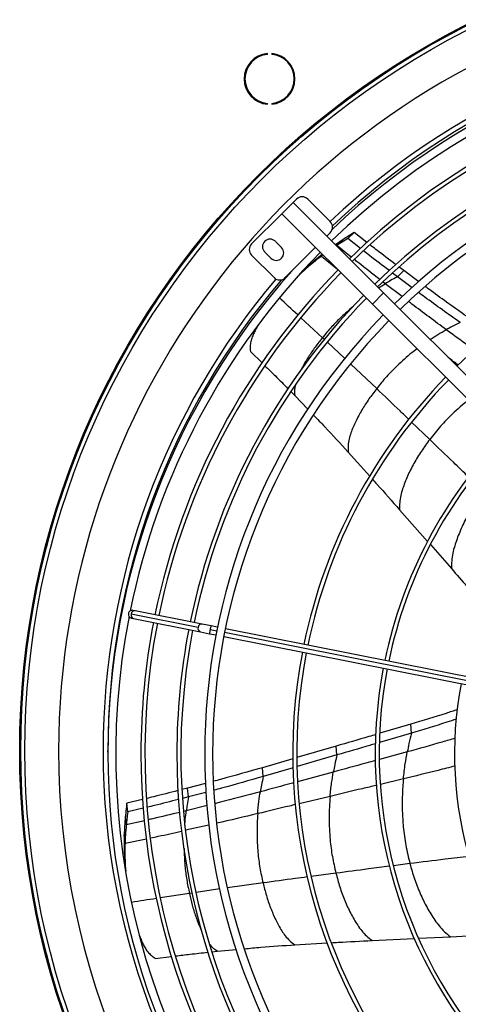
# Model space of a CAD drawing. Units: millimetres. Extents: x 5 to 414, y 3 to 291.
# Drawn here: x 188 to 199, y 230 to 255 of the extents above; entities that cross this region are included whole.
import ezdxf

# ---------------------------------------------------------------- set-up
doc = ezdxf.new("R2010")
doc.units = ezdxf.units.MM

msp = doc.modelspace()

# ---------------------------------------------------------------- linework, layer by layer
at = {"color": 7, "linetype": 'Continuous', "lineweight": 25}
for p, q in [((194.213, 253.705), (194.213, 253.725)), ((194.32, 253.725), (194.32, 253.705)), ((194.213, 252.449), (194.213, 252.469)), ((194.32, 252.469), (194.32, 252.449)), ((194.577, 249.689), (194.86, 249.972)), ((194.86, 249.972), (194.945, 250.057)), ((194.86, 249.972), (197.139, 247.694)), ((195.228, 250.057), (195.794, 249.491)), ((193.814, 248.926), (194.577, 249.689)), ((194.577, 249.689), (196.856, 247.411)), ((195.794, 249.208), (195.709, 249.124)), ((196.237, 249.061), (196.397, 249.215)), ((196.718, 248.964), (196.397, 249.215)), ((194.568, 248.836), (194.412, 248.992)), ((196.117, 249.038), (195.924, 248.908)), ((195.959, 248.886), (196.117, 249.038)), ((196.556, 248.812), (196.237, 249.061)), ((194.143, 248.723), (194.299, 248.568)), ((195.426, 248.841), (194.662, 248.077)), ((194.379, 248.077), (193.814, 248.643)), ((195.617, 248.65), (195.575, 248.619)), ((195.101, 248.235), (195.082, 248.216)), ((197.485, 248.098), (197.645, 248.253)), ((197.645, 248.253), (197.531, 248.34)), ((198.023, 247.973), (197.645, 248.253)), ((197.485, 248.098), (197.362, 248.192)), ((197.855, 247.824), (197.485, 248.098)), ((196.856, 247.411), (197.139, 247.694)), ((197.139, 247.694), (203.062, 241.77)), ((196.856, 247.411), (202.779, 241.487)), ((193.783, 246.216), (194.078, 245.926)), ((194.8, 245.208), (194.901, 245.106)), ((194.901, 245.106), (195.229, 244.764)), ((196.246, 243.678), (196.791, 243.071)), ((197.541, 242.225), (198.248, 241.427)), ((198.319, 241.346), (198.847, 240.743)), ((192.465, 239.261), (190.779, 239.597)), ((190.879, 239.679), (190.828, 239.689)), ((192.565, 239.343), (190.879, 239.679)), ((190.789, 239.493), (190.84, 239.483)), ((190.84, 239.483), (192.526, 239.147)), ((192.792, 239.298), (192.565, 239.343)), ((192.956, 239.266), (192.792, 239.298)), ((192.526, 239.147), (192.753, 239.102)), ((192.753, 239.102), (192.917, 239.07)), ((193.113, 239.031), (200.783, 237.505)), ((200.822, 237.701), (193.152, 239.227)), ((197.823, 236.821), (197.046, 236.591)), ((197.843, 236.597), (197.823, 236.821)), ((197.843, 236.597), (197.035, 236.358)), ((190.192, 236.118), (190.192, 236.157)), ((195.942, 236.267), (194.957, 235.978)), ((195.962, 236.044), (194.961, 235.75)), ((195.962, 236.044), (195.942, 236.267)), ((194.855, 235.948), (194.086, 235.724)), ((194.107, 235.502), (194.086, 235.724)), ((194.862, 235.721), (194.107, 235.502)), ((192.654, 235.327), (192.202, 235.206)), ((192.202, 235.206), (192.057, 235.17)), ((192.223, 234.985), (192.202, 235.206)), ((192.663, 235.102), (192.223, 234.985)), ((191.067, 234.925), (190.672, 234.83)), ((190.693, 234.609), (190.672, 234.83)), ((192.223, 234.985), (192.075, 234.948)), ((191.086, 234.703), (190.693, 234.609)), ((190.656, 234.283), (190.636, 234.502)), ((190.625, 233.817), (190.604, 234.033)), ((190.63, 233.207), (190.634, 233.167)), ((196.849, 231.366), (197.91, 231.421)), ((198.02, 231.426), (198.822, 231.463)), ((192.815, 231.084), (192.951, 231.099)), ((192.951, 231.099), (193.427, 231.142)), ((194.906, 231.259), (195.72, 231.307)), ((191.386, 230.917), (191.796, 230.966))]:
    msp.add_line(p, q, dxfattribs=at)
at = {"color": 8, "linetype": 'Continuous', "lineweight": 25}
for p, q in [((196.325, 248.595), (195.959, 248.886)), ((195.575, 248.619), (195.612, 248.655)), ((195.575, 248.619), (195.98, 248.287)), ((197.179, 247.923), (197.124, 247.967)), ((197.013, 247.82), (197.179, 247.923)), ((197.604, 247.6), (197.179, 247.923)), ((195.599, 246.563), (195.055, 247.065)), ((195.649, 246.517), (195.599, 246.563)), ((196.162, 246.038), (195.723, 246.448)), ((196.964, 245.28), (196.309, 245.9)), ((198.3, 243.996), (197.845, 244.435)), ((192.936, 239.168), (192.768, 239.201)), ((200.802, 237.603), (193.133, 239.129)), ((197.735, 236.122), (197.035, 235.93)), ((195.872, 235.614), (194.971, 235.37)), ((197.637, 235.442), (197.057, 235.303)), ((195.789, 235.001), (195.015, 234.816)), ((192.169, 234.637), (192.103, 234.621)), ((192.693, 234.768), (192.169, 234.637)), ((191.113, 234.387), (190.656, 234.283)), ((192.737, 234.279), (192.148, 234.145)), ((190.625, 233.817), (191.162, 233.931)), ((195.938, 233.064), (195.313, 232.982)), ((197.802, 233.306), (197.387, 233.252)), ((194.101, 232.82), (193.209, 232.694)), ((193.01, 232.666), (192.413, 232.578)), ((192.247, 232.553), (191.512, 232.441)), ((192.315, 232.563), (192.247, 232.553))]:
    msp.add_line(p, q, dxfattribs=at)
at = {"color": 7, "linetype": 'Continuous', "lineweight": 25}
for radius in [20.5, 20.473, 20.369]:
    msp.add_circle((208.472, 236.157), radius, dxfattribs=at)
for centre, radius, start, end in [((208.472, 236.157), 19.52, 318.9129, 180), ((208.472, 236.157), 18.28, 49.2034, 133.6689), ((208.472, 236.077), 18.28, 48.2743, 133.6922), ((208.472, 236.077), 18.08, 78.9768, 134.3662), ((194.266, 253.087), 0.64, 94.7802, 265.2198), ((194.266, 253.087), 0.62, 94.9342, 265.0658), ((194.266, 253.087), 0.64, 274.7802, 85.2198), ((194.266, 253.087), 0.62, 274.9342, 85.0658), ((208.472, 236.077), 17.447, 79.0784, 134.3432), ((208.472, 236.077), 17.347, 79.0803, 134.3394), ((208.472, 236.077), 16.541, 79.0964, 134.3072), ((208.472, 236.077), 16.441, 79.0985, 134.303), ((208.472, 236.077), 15.84, 45.7235, 134.2765), ((208.472, 236.077), 15.64, 45.7327, 134.2673), ((195.087, 249.916), 0.2, 45, 135), ((208.472, 236.077), 13.622, 79.1706, 134.1587), ((195.652, 249.35), 0.2, 315, 45), ((194.278, 248.858), 0.19, 45, 225), ((208.472, 236.077), 18.08, 135.6338, 168.5232), ((193.955, 248.784), 0.2, 135, 225), ((194.433, 248.702), 0.19, 225, 45), ((208.472, 236.077), 18.28, 138.2766, 180), ((208.472, 236.077), 17.447, 135.6489, 168.4216), ((208.472, 236.157), 18.28, 139.5224, 180), ((208.472, 236.077), 17.347, 135.6606, 168.4197), ((194.521, 248.218), 0.2, 225, 315), ((208.472, 236.077), 16.541, 135.6928, 168.4036), ((208.472, 236.077), 16.441, 135.697, 168.4015), ((208.472, 236.077), 15.84, 135.7235, 224.2765), ((208.472, 236.077), 15.64, 135.7327, 224.2673), ((208.472, 236.077), 13.622, 135.8413, 168.3294), ((208.472, 236.077), 13.522, 135.8475, 168.3263), ((208.472, 236.077), 11.545, 135.9927, 168.2537), ((208.472, 236.077), 11.445, 136.0013, 168.2494), ((208.472, 236.077), 18.08, 168.9768, 224.3662), ((190.808, 239.591), 0.1, 168.75, 258.75), ((190.808, 239.591), 0.1, 78.75, 168.75), ((208.472, 236.077), 17.447, 169.0784, 180), ((208.472, 236.077), 17.347, 169.0803, 224.3394), ((208.472, 236.077), 16.541, 169.0964, 180), ((208.472, 236.077), 16.441, 169.0985, 224.303), ((208.472, 236.077), 13.622, 169.1706, 224.1587), ((208.472, 236.077), 13.522, 169.1737, 224.1525), ((208.472, 236.077), 11.545, 169.2463, 224.0073), ((208.472, 236.077), 11.445, 169.2506, 223.9987), ((208.472, 236.077), 9.547, 169.3501, 223.7997), ((208.472, 236.157), 19.52, 180, 227.1256), ((208.472, 236.077), 18.28, 180, 223.6923), ((208.472, 236.077), 17.447, 180, 224.3432), ((208.472, 236.077), 16.541, 180, 224.3072)]:
    msp.add_arc(centre, radius, start, end, dxfattribs=at)
at = {"color": 8, "linetype": 'Continuous', "lineweight": 25}
for centre, radius, start, end in [((208.472, 236.157), 18.4, 49.4185, 133.5568), ((208.472, 236.157), 18.4, 139.7644, 180), ((190.868, 239.571), 0.0925, 163.7754, 252.7102), ((190.871, 239.587), 0.0925, 84.7898, 173.7246), ((192.557, 239.251), 0.0925, 84.7898, 173.7246), ((193.245, 239.132), 0.482, 159.7948, 171.7134), ((192.554, 239.236), 0.0925, 163.7754, 252.7102), ((193.235, 239.083), 0.482, 165.7866, 177.7052), ((208.472, 236.157), 18.4, 180, 223.6627)]:
    msp.add_arc(centre, radius, start, end, dxfattribs=at)
at = {"color": 7, "linetype": 'Continuous', "lineweight": 25}
for points, knots in [([(196.397, 249.215), (196.344, 249.182), (196.25, 249.125), (196.158, 249.065), (196.117, 249.038)], [0, 0, 0, 0, 0.559988, 1, 1, 1, 1]), ([(196.237, 249.061), (196.185, 249.029), (196.091, 248.972), (196, 248.912), (195.959, 248.886)], [0, 0, 0, 0, 0.559994, 1, 1, 1, 1]), ([(197.283, 248.253), (197.116, 248.379), (196.898, 248.544), (196.683, 248.713), (196.632, 248.753)], [0, 0, 0, 0, 0.764827, 1, 1, 1, 1]), ([(197.45, 248.402), (197.281, 248.53), (197.063, 248.695), (196.847, 248.863), (196.799, 248.901)], [0, 0, 0, 0, 0.775794, 1, 1, 1, 1]), ([(195.575, 248.619), (195.465, 248.535), (195.282, 248.394), (195.111, 248.236), (195.042, 248.172)], [0, 0, 0, 0, 0.600453, 1, 1, 1, 1]), ([(195.601, 248.666), (195.535, 248.615), (195.362, 248.48), (195.2, 248.328), (195.101, 248.234)], [0, 0, 0, 0, 0.3821168, 1, 1, 1, 1]), ([(197.485, 248.098), (197.427, 248.067), (197.324, 248.01), (197.223, 247.95), (197.179, 247.923)], [0, 0, 0, 0, 0.560123, 1, 1, 1, 1]), ([(199.064, 246.948), (198.767, 247.159), (198.416, 247.408), (198.068, 247.666), (198.014, 247.706)], [0, 0, 0, 0, 0.844461, 1, 1, 1, 1]), ([(199.225, 247.103), (198.928, 247.314), (198.58, 247.561), (198.236, 247.815), (198.186, 247.853)], [0, 0, 0, 0, 0.853581, 1, 1, 1, 1]), ([(193.985, 246.892), (193.985, 246.892), (193.965, 246.859), (193.929, 246.791), (193.876, 246.688), (193.828, 246.582), (193.791, 246.469), (193.776, 246.345), (193.781, 246.259), (193.783, 246.216)], [0, 0, 0, 0, 0.001513, 0.167962, 0.334422, 0.500877, 0.667297, 0.833425, 1, 1, 1, 1]), ([(199.064, 246.948), (198.998, 246.915), (198.881, 246.857), (198.767, 246.793), (198.717, 246.765)], [0, 0, 0, 0, 0.560258, 1, 1, 1, 1]), ([(194.149, 245.856), (194.237, 245.77), (194.432, 245.579), (194.624, 245.385), (194.73, 245.278)], [0, 0, 0, 0, 0.44962, 1, 1, 1, 1]), ([(196.964, 245.28), (196.898, 245.194), (196.766, 245.022), (196.589, 244.745), (196.459, 244.505), (196.371, 244.309), (196.313, 244.163), (196.265, 244.012), (196.238, 243.85), (196.243, 243.735), (196.246, 243.678)], [0, 0, 0, 0, 0.190246, 0.378967, 0.565935, 0.653441, 0.740521, 0.827268, 0.913798, 1, 1, 1, 1]), ([(195.374, 244.612), (195.47, 244.513), (195.765, 244.206), (196.052, 243.891), (196.246, 243.678)], [0, 0, 0, 0, 0.324481, 1, 1, 1, 1]), ([(198.3, 243.996), (198.229, 243.9), (198.087, 243.708), (197.899, 243.398), (197.764, 243.131), (197.673, 242.913), (197.615, 242.751), (197.567, 242.585), (197.538, 242.41), (197.54, 242.287), (197.541, 242.225)], [0, 0, 0, 0, 0.191848, 0.381574, 0.568847, 0.65622, 0.742971, 0.829185, 0.914952, 1, 1, 1, 1]), ([(196.857, 242.997), (196.896, 242.953), (197.126, 242.698), (197.353, 242.44), (197.541, 242.225)], [0, 0, 0, 0, 0.1692436, 1, 1, 1, 1]), ([(199.651, 242.69), (199.574, 242.583), (199.421, 242.37), (199.222, 242.027), (199.08, 241.731), (198.987, 241.49), (198.927, 241.312), (198.879, 241.13), (198.849, 240.941), (198.848, 240.809), (198.847, 240.743)], [0, 0, 0, 0, 0.193191, 0.383777, 0.571336, 0.658614, 0.745102, 0.83086, 0.915937, 1, 1, 1, 1]), ([(198.847, 240.743), (199.109, 240.442), (199.388, 240.121), (199.654, 239.79), (199.671, 239.768)], [0, 0, 0, 0, 0.93605, 1, 1, 1, 1]), ([(198.996, 237.186), (198.902, 237.155), (198.514, 237.028), (198.121, 236.91), (197.823, 236.821)], [0, 0, 0, 0, 0.243737, 1, 1, 1, 1]), ([(198.968, 236.947), (198.889, 236.921), (198.517, 236.799), (198.14, 236.686), (197.843, 236.597)], [0, 0, 0, 0, 0.211777, 1, 1, 1, 1]), ([(196.944, 236.561), (196.886, 236.543), (196.553, 236.445), (196.219, 236.347), (195.942, 236.267)], [0, 0, 0, 0, 0.173612, 1, 1, 1, 1]), ([(197.843, 236.597), (197.82, 236.509), (197.78, 236.351), (197.749, 236.192), (197.735, 236.122)], [0, 0, 0, 0, 0.560435, 1, 1, 1, 1]), ([(196.933, 236.328), (196.885, 236.314), (196.563, 236.218), (196.239, 236.124), (195.962, 236.044)], [0, 0, 0, 0, 0.146842, 1, 1, 1, 1]), ([(195.962, 236.044), (195.944, 235.964), (195.91, 235.821), (195.884, 235.678), (195.872, 235.614)], [0, 0, 0, 0, 0.560354, 1, 1, 1, 1]), ([(197.637, 235.442), (197.651, 235.57), (197.676, 235.797), (197.717, 236.022), (197.735, 236.122)], [0, 0, 0, 0, 0.559176, 1, 1, 1, 1]), ([(194.086, 235.724), (193.736, 235.624), (193.327, 235.506), (192.913, 235.396), (192.853, 235.38)], [0, 0, 0, 0, 0.853608, 1, 1, 1, 1]), ([(195.789, 235.001), (195.801, 235.116), (195.822, 235.321), (195.857, 235.525), (195.872, 235.614)], [0, 0, 0, 0, 0.559325, 1, 1, 1, 1]), ([(194.107, 235.502), (193.757, 235.401), (193.343, 235.282), (192.925, 235.171), (192.86, 235.154)], [0, 0, 0, 0, 0.844416, 1, 1, 1, 1]), ([(194.107, 235.502), (194.092, 235.43), (194.065, 235.302), (194.043, 235.173), (194.034, 235.116)], [0, 0, 0, 0, 0.560258, 1, 1, 1, 1]), ([(197.637, 235.442), (197.626, 235.308), (197.606, 235.04), (197.606, 234.637), (197.632, 234.213), (197.69, 233.768), (197.764, 233.459), (197.802, 233.306)], [0, 0, 0, 0, 0.189406, 0.377771, 0.564925, 0.78365, 1, 1, 1, 1]), ([(191.958, 235.145), (191.755, 235.093), (191.492, 235.027), (191.228, 234.963), (191.169, 234.949)], [0, 0, 0, 0, 0.775073, 1, 1, 1, 1]), ([(193.967, 234.566), (193.976, 234.669), (193.993, 234.853), (194.021, 235.036), (194.034, 235.116)], [0, 0, 0, 0, 0.559505, 1, 1, 1, 1]), ([(190.672, 234.83), (190.664, 234.769), (190.65, 234.66), (190.64, 234.55), (190.636, 234.502)], [0, 0, 0, 0, 0.559988, 1, 1, 1, 1]), ([(191.976, 234.923), (191.774, 234.871), (191.51, 234.805), (191.245, 234.741), (191.183, 234.727)], [0, 0, 0, 0, 0.768102, 1, 1, 1, 1]), ([(192.223, 234.985), (192.212, 234.92), (192.192, 234.804), (192.176, 234.688), (192.169, 234.637)], [0, 0, 0, 0, 0.5601233, 1, 1, 1, 1]), ([(195.789, 235.001), (195.778, 234.819), (195.756, 234.456), (195.782, 233.949), (195.84, 233.484), (195.906, 233.204), (195.938, 233.064)], [0, 0, 0, 0, 0.283047, 0.564016, 0.782981, 1, 1, 1, 1]), ([(190.693, 234.609), (190.685, 234.549), (190.671, 234.44), (190.661, 234.331), (190.656, 234.283)], [0, 0, 0, 0, 0.559994, 1, 1, 1, 1]), ([(193.967, 234.566), (193.958, 234.402), (193.941, 234.076), (193.965, 233.62), (194.016, 233.2), (194.073, 232.946), (194.101, 232.82)], [0, 0, 0, 0, 0.2822192, 0.5629209, 0.7821669, 1, 1, 1, 1]), ([(190.636, 234.502), (190.628, 234.415), (190.614, 234.259), (190.607, 234.102), (190.604, 234.033)], [0, 0, 0, 0, 0.560007, 1, 1, 1, 1]), ([(190.656, 234.283), (190.649, 234.196), (190.635, 234.041), (190.628, 233.885), (190.625, 233.817)], [0, 0, 0, 0, 0.560012, 1, 1, 1, 1]), ([(190.604, 234.033), (190.602, 233.894), (190.598, 233.619), (190.62, 233.342), (190.63, 233.205)], [0, 0, 0, 0, 0.507275, 1, 1, 1, 1]), ([(190.625, 233.817), (190.622, 233.678), (190.618, 233.445), (190.636, 233.21), (190.643, 233.115)], [0, 0, 0, 0, 0.595234, 1, 1, 1, 1]), ([(195.938, 233.064), (195.969, 232.948), (196.031, 232.717), (196.156, 232.377), (196.28, 232.105), (196.394, 231.898), (196.484, 231.752), (196.585, 231.611), (196.704, 231.479), (196.801, 231.404), (196.849, 231.366)], [0, 0, 0, 0, 0.191848, 0.381574, 0.568847, 0.65622, 0.742971, 0.829185, 0.914952, 1, 1, 1, 1]), ([(197.802, 233.306), (197.837, 233.178), (197.909, 232.926), (198.053, 232.556), (198.196, 232.261), (198.326, 232.038), (198.428, 231.88), (198.541, 231.729), (198.669, 231.587), (198.771, 231.504), (198.822, 231.463)], [0, 0, 0, 0, 0.193191, 0.383777, 0.571336, 0.658614, 0.745102, 0.83086, 0.915937, 1, 1, 1, 1]), ([(194.101, 232.82), (194.128, 232.714), (194.18, 232.504), (194.286, 232.193), (194.392, 231.942), (194.491, 231.751), (194.569, 231.614), (194.658, 231.483), (194.767, 231.361), (194.86, 231.293), (194.906, 231.259)], [0, 0, 0, 0, 0.190246, 0.378967, 0.565935, 0.653441, 0.740521, 0.827268, 0.913798, 1, 1, 1, 1]), ([(190.98, 231.51), (190.981, 231.505), (190.995, 231.464), (191.028, 231.389), (191.075, 231.284), (191.128, 231.18), (191.193, 231.081), (191.281, 230.992), (191.351, 230.942), (191.386, 230.917)], [0, 0, 0, 0, 0.021434, 0.184562, 0.347701, 0.510835, 0.673935, 0.836748, 1, 1, 1, 1]), ([(195.821, 231.312), (195.879, 231.316), (196.222, 231.336), (196.564, 231.353), (196.849, 231.366)], [0, 0, 0, 0, 0.168212, 1, 1, 1, 1]), ([(198.822, 231.463), (199.221, 231.48), (199.648, 231.498), (200.074, 231.499), (200.102, 231.499)], [0, 0, 0, 0, 0.933217, 1, 1, 1, 1]), ([(193.632, 231.16), (193.77, 231.173), (194.194, 231.213), (194.619, 231.241), (194.906, 231.259)], [0, 0, 0, 0, 0.32449, 1, 1, 1, 1]), ([(191.898, 230.979), (192.019, 230.994), (192.291, 231.027), (192.562, 231.056), (192.713, 231.072)], [0, 0, 0, 0, 0.446965, 1, 1, 1, 1])]:
    msp.add_open_spline(points, degree=3, knots=knots, dxfattribs=at)
at = {"color": 8, "linetype": 'Continuous', "lineweight": 25}
for points, knots in [([(197.042, 248.031), (196.859, 248.173), (196.646, 248.339), (196.434, 248.508), (196.404, 248.532)], [0, 0, 0, 0, 0.8574768, 1, 1, 1, 1]), ([(194.981, 247.134), (194.98, 247.135), (194.825, 247.278), (194.669, 247.42), (194.515, 247.562)], [0, 0, 0, 0, 0.007101, 1, 1, 1, 1]), ([(198.717, 246.765), (198.428, 246.978), (198.111, 247.212), (197.798, 247.452), (197.77, 247.473)], [0, 0, 0, 0, 0.910677, 1, 1, 1, 1]), ([(196.365, 247.345), (196.267, 247.26), (196.081, 247.099), (195.825, 246.837), (195.674, 246.655), (195.599, 246.563)], [0, 0, 0, 0, 0.358774, 0.679903, 1, 1, 1, 1]), ([(198.314, 246.518), (198.378, 246.56), (198.51, 246.647), (198.646, 246.725), (198.717, 246.765)], [0, 0, 0, 0, 0.482965, 1, 1, 1, 1]), ([(199.418, 246.25), (199.41, 246.256), (199.176, 246.427), (198.942, 246.599), (198.717, 246.765)], [0, 0, 0, 0, 0.036708, 1, 1, 1, 1]), ([(195.599, 246.563), (195.537, 246.486), (195.413, 246.33), (195.243, 246.081), (195.124, 245.884), (195.066, 245.766), (195.054, 245.74)], [0, 0, 0, 0, 0.306152, 0.611074, 0.91459, 1, 1, 1, 1]), ([(197.985, 246.281), (197.94, 246.249), (197.763, 246.12), (197.505, 245.885), (197.208, 245.584), (197.045, 245.381), (196.964, 245.28)], [0, 0, 0, 0, 0.118565, 0.463266, 0.732501, 1, 1, 1, 1]), ([(199.015, 245.872), (198.975, 245.903), (198.892, 245.968), (198.808, 246.034), (198.765, 246.067)], [0, 0, 0, 0, 0.482089, 1, 1, 1, 1]), ([(194.915, 245.37), (194.907, 245.335), (194.89, 245.252), (194.897, 245.16), (194.901, 245.106)], [0, 0, 0, 0, 0.408303, 1, 1, 1, 1]), ([(197.776, 244.501), (197.702, 244.573), (197.432, 244.833), (197.161, 245.092), (196.964, 245.28)], [0, 0, 0, 0, 0.275089, 1, 1, 1, 1]), ([(199.274, 244.993), (199.137, 244.877), (198.891, 244.67), (198.568, 244.335), (198.389, 244.109), (198.3, 243.996)], [0, 0, 0, 0, 0.388508, 0.695619, 1, 1, 1, 1]), ([(199.277, 243.053), (199.15, 243.176), (198.824, 243.491), (198.499, 243.805), (198.3, 243.996)], [0, 0, 0, 0, 0.3908, 1, 1, 1, 1]), ([(198.94, 236.466), (198.832, 236.434), (198.433, 236.314), (198.029, 236.203), (197.735, 236.122)], [0, 0, 0, 0, 0.269986, 1, 1, 1, 1]), ([(196.934, 235.902), (196.853, 235.88), (196.5, 235.784), (196.146, 235.688), (195.872, 235.614)], [0, 0, 0, 0, 0.2274, 1, 1, 1, 1]), ([(198.937, 235.764), (198.795, 235.728), (198.363, 235.618), (197.929, 235.513), (197.637, 235.442)], [0, 0, 0, 0, 0.328292, 1, 1, 1, 1]), ([(194.874, 235.343), (194.864, 235.34), (194.584, 235.264), (194.304, 235.189), (194.034, 235.116)], [0, 0, 0, 0, 0.036576, 1, 1, 1, 1]), ([(194.034, 235.116), (193.687, 235.024), (193.307, 234.922), (192.924, 234.826), (192.89, 234.817)], [0, 0, 0, 0, 0.910664, 1, 1, 1, 1]), ([(196.955, 235.279), (196.838, 235.251), (196.45, 235.157), (196.061, 235.065), (195.789, 235.001)], [0, 0, 0, 0, 0.302505, 1, 1, 1, 1]), ([(192.004, 234.597), (191.778, 234.543), (191.512, 234.479), (191.245, 234.418), (191.206, 234.409)], [0, 0, 0, 0, 0.853907, 1, 1, 1, 1]), ([(192.132, 234.272), (192.135, 234.321), (192.144, 234.443), (192.16, 234.564), (192.169, 234.637)], [0, 0, 0, 0, 0.399601, 1, 1, 1, 1]), ([(193.967, 234.566), (193.623, 234.484), (193.279, 234.402), (192.934, 234.324), (192.933, 234.324)], [0, 0, 0, 0, 0.99813, 1, 1, 1, 1]), ([(194.918, 234.793), (194.869, 234.781), (194.552, 234.705), (194.234, 234.629), (193.967, 234.566)], [0, 0, 0, 0, 0.156553, 1, 1, 1, 1]), ([(191.263, 233.952), (191.33, 233.967), (191.592, 234.022), (191.853, 234.08), (192.048, 234.123)], [0, 0, 0, 0, 0.255448, 1, 1, 1, 1]), ([(192.112, 233.687), (192.117, 233.541), (192.127, 233.28), (192.174, 232.901), (192.223, 232.669), (192.247, 232.553)], [0, 0, 0, 0, 0.385756, 0.6933726, 1, 1, 1, 1]), ([(199.291, 233.484), (199.089, 233.461), (198.592, 233.405), (198.096, 233.343), (197.802, 233.306)], [0, 0, 0, 0, 0.405961, 1, 1, 1, 1]), ([(197.289, 233.239), (197.112, 233.217), (196.662, 233.159), (196.212, 233.1), (195.938, 233.064)], [0, 0, 0, 0, 0.392681, 1, 1, 1, 1]), ([(195.217, 232.969), (195.114, 232.956), (194.742, 232.907), (194.371, 232.857), (194.101, 232.82)], [0, 0, 0, 0, 0.275069, 1, 1, 1, 1]), ([(191.417, 232.426), (191.415, 232.426), (191.206, 232.394), (190.996, 232.361), (190.788, 232.328)], [0, 0, 0, 0, 0.008417, 1, 1, 1, 1]), ([(192.247, 232.553), (192.269, 232.456), (192.313, 232.262), (192.402, 231.975), (192.483, 231.757), (192.539, 231.637), (192.552, 231.61)], [0, 0, 0, 0, 0.305156, 0.609085, 0.911614, 1, 1, 1, 1]), ([(192.752, 231.275), (192.775, 231.248), (192.83, 231.182), (192.906, 231.129), (192.951, 231.099)], [0, 0, 0, 0, 0.413514, 1, 1, 1, 1])]:
    msp.add_open_spline(points, degree=3, knots=knots, dxfattribs=at)

doc.saveas('drawing.dxf')
